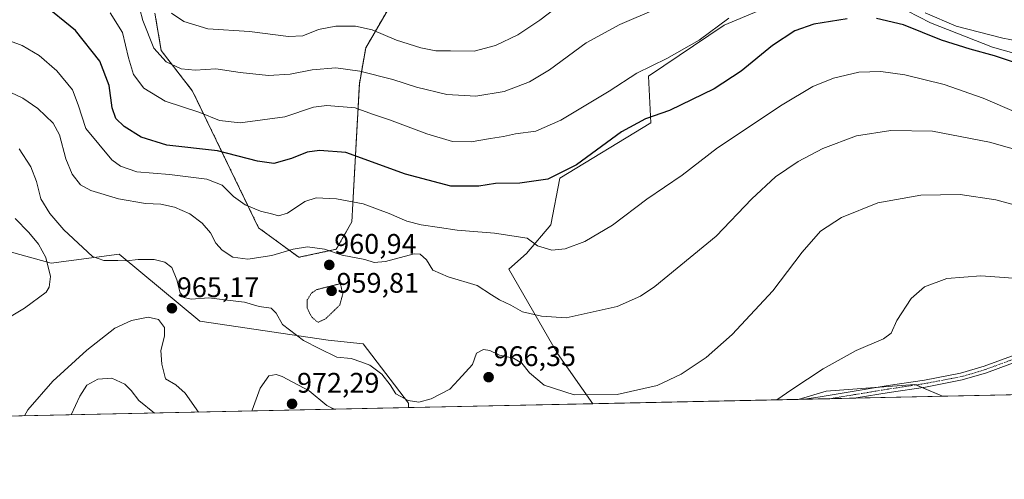
# Model space of a CAD drawing. Units: metres. Extents: x 644485 to 647945, y 4753086 to 4755472.
# Drawn here: x 645589 to 645937, y 4753086 to 4753249 of the extents above; entities that cross this region are included whole.
import ezdxf
from ezdxf.enums import TextEntityAlignment as Align

# ---------------------------------------------------------------- set-up
doc = ezdxf.new("R2010")
doc.units = ezdxf.units.M
doc.header["$MEASUREMENT"] = 0
for name, pattern in [('TRAZO_Y_PUNTO', [1, 0.5, -0.25, 0, -0.25]), ('TRAZOS', [0.75, 0.5, -0.25]), ('TRAZOS2', [0.375, 0.25, -0.125])]:
    doc.linetypes.add(name, pattern=pattern)
for name, color, linetype, lineweight in [('Arbolado forestal', 92, 'TRAZOS', 0), ('Arbolado forestal CxS', 92, 'Continuous', 0), ('Carátula', 7, 'Continuous', 5), ('Comarca CxS', 133, 'Continuous', 0), ('Comunidad Autónoma CxS', 142, 'Continuous', 0), ('Curva de nivel maestra', 36, 'Continuous', 30), ('Curva de nivel normal', 36, 'Continuous', 0), ('Curva de nivel normal depresión', 36, 'TRAZOS2', 0), ('Matorral', 135, 'Continuous', 0), ('Matorral CxS', 135, 'Continuous', 0), ('Municipio CxS', 142, 'Continuous', 0), ('Pastizal CxS', 92, 'Continuous', 0), ('Pista no pavimentada', 254, 'Continuous', 13), ('Pista no pavimentada Cxs', 254, 'Continuous', 0), ('Pista pavimentada eje', 135, 'TRAZO_Y_PUNTO', 0), ('Prado', 92, 'Continuous', 0), ('Prado CxS', 92, 'Continuous', 0), ('Provincia CxS', 1, 'Continuous', 0), ('Punto de cota en terreno', 7, 'Continuous', 0), ('Rótulo de punto de cota en terreno', 19, 'Continuous', 0)]:
    doc.layers.add(name, color=color, linetype=linetype, lineweight=lineweight)
doc.styles.add('Arial', font='txt', dxfattribs={"height": 0.2})

# ---------------------------------------------------------------- blocks, each defined once
blk = doc.blocks.new('*U150')
at = {"layer": 'Prado CxS', "color": 92, "linetype": 'Continuous', "lineweight": 0}
blk.add_polyline3d([(646113.85, 4753119.9, 966.02), (645915.17, 4753115.67, 972.28), (645905.43, 4753119.88, 971.81), (645874.01, 4753117.52, 971.04), (645864.08, 4753114.58, 970.57), (645791.46, 4753113.03, 965.31), (645778.97, 4753130.88, 962.52), (645761.7, 4753160.72, 957.88), (645767.98, 4753166.22, 955.95), (645776.62, 4753176.43, 952.65), (645779.76, 4753192.92, 950.03), (645811.96, 4753212.56, 950.27), (645811.18, 4753229.05, 945.99), (645837.88, 4753247.12, 945.17), (645877.16, 4753263.61, 945.67), (645894.44, 4753256.54, 946.66), (645910.93, 4753247.9, 946.87), (645932.92, 4753239.26, 948.16), (645952.56, 4753233.76, 947.69)], dxfattribs=at)
blk = doc.blocks.new('*U153')
at = {"layer": 'Pastizal CxS', "color": 92, "linetype": 'Continuous', "lineweight": 0}
for points in [[(645952.56, 4753233.76, 947.69), (645932.92, 4753239.26, 948.16), (645910.93, 4753247.9, 946.87), (645894.44, 4753256.54, 946.66), (645877.16, 4753263.61, 945.67), (645837.88, 4753247.12, 945.17), (645811.18, 4753229.05, 945.99), (645811.96, 4753212.56, 950.27), (645779.76, 4753192.92, 950.03), (645776.62, 4753176.43, 952.65), (645767.98, 4753166.22, 955.95), (645761.7, 4753160.72, 957.88), (645778.97, 4753130.88, 962.52), (645791.46, 4753113.03, 965.31), (645726.25, 4753111.65, 965.11), (645726.19, 4753113.28, 964.98), (645710.2, 4753134.27, 962.95), (645697.74, 4753135.52, 962.35), (645652.32, 4753142.29, 966), (645624.57, 4753165.35, 964.75), (645623.85, 4753165.95, 964.68), (645599.79, 4753162.85, 969.38), (645569.75, 4753171.04, 977.85)], [(645636.49, 4753251.35, 936.56), (645638.7, 4753238.07, 938.96), (645649.82, 4753223.72, 942.54), (645673.17, 4753175.35, 956.32), (645687.38, 4753164.89, 960.66), (645700.65, 4753167.73, 959.58), (645706.15, 4753177.39, 956.88), (645708.83, 4753226.36, 941.4), (645711.07, 4753239.11, 937.13), (645727.98, 4753268.16, 925.21)]]:
    blk.add_polyline3d(points, dxfattribs=at)
blk.add_polyline3d([(645915.17, 4753115.67, 972.28), (645864.08, 4753114.58, 970.57), (645874.01, 4753117.52, 971.04), (645905.43, 4753119.88, 971.81), (645915.17, 4753115.67, 972.28)], close=True, dxfattribs=at)
blk = doc.blocks.new('*U160')
at = {"layer": 'Curva de nivel normal', "color": 36, "linetype": 'Continuous', "lineweight": 0}
blk.add_polyline3d([(645581.09, 4753242.99, 955), (645589.44, 4753239.86, 955), (645595.49, 4753236.31, 955), (645601.75, 4753230.88, 955), (645607.32, 4753224.17, 955), (645609.36, 4753218.88, 955), (645611.98, 4753210.54, 955), (645621.28, 4753199.36, 955), (645624.28, 4753197.15, 955), (645630.04, 4753195.18, 955), (645641.68, 4753194.16, 955), (645654.8, 4753192.52, 955), (645660.28, 4753190.38, 955), (645664.33, 4753186.38, 955), (645668.42, 4753183.46, 955), (645673.83, 4753181.24, 955), (645678.18, 4753180.2, 955), (645680.23, 4753179.59, 955), (645683.34, 4753180.53, 955), (645689.54, 4753184.63, 955), (645693.52, 4753185.92, 955), (645700.7, 4753185.61, 955), (645710.12, 4753183.8, 955), (645719.37, 4753180.44, 955), (645725.6, 4753177.65, 955), (645730.7, 4753176.33, 955), (645737.21, 4753175.48, 955), (645743.38, 4753174.45, 955), (645756.65, 4753173.38, 955), (645768.22, 4753171.7, 955), (645771.92, 4753168.92, 955), (645776.89, 4753167.38, 955), (645781.6, 4753167.87, 955), (645788.56, 4753170.47, 955), (645798.44, 4753176.32, 955), (645810.54, 4753185.45, 955), (645823.07, 4753193.95, 955), (645835.62, 4753203.64, 955), (645858.4, 4753218.88, 955), (645869.33, 4753225.35, 955), (645876.62, 4753228.28, 955), (645885.63, 4753230.41, 955), (645893.37, 4753230.73, 955), (645901.9, 4753229.52, 955), (645915.78, 4753226.12, 955), (645929.63, 4753221.24, 955), (645941.38, 4753216.18, 955)], dxfattribs=at)
blk = doc.blocks.new('*U177')
at = {"layer": 'Curva de nivel normal', "color": 36, "linetype": 'Continuous', "lineweight": 0}
blk.add_polyline3d([(645856.52, 4753114.42, 970), (645861.82, 4753118.12, 970), (645873, 4753125.4, 970), (645884.65, 4753131.86, 970), (645894.36, 4753136.04, 970), (645897.08, 4753138.06, 970), (645898.99, 4753142.55, 970), (645904.06, 4753150.34, 970), (645908.82, 4753154.44, 970), (645916.74, 4753157.38, 970), (645928.75, 4753158.32, 970), (645946.78, 4753157.03, 970)], dxfattribs=at)
blk = doc.blocks.new('*U182')
at = {"layer": 'Curva de nivel normal', "color": 36, "linetype": 'Continuous', "lineweight": 0}
for points in [[(645583.42, 4753224.23, 960), (645589.77, 4753221.25, 960), (645595.03, 4753217.63, 960), (645600.44, 4753212.37, 960), (645602.66, 4753208.26, 960), (645604.98, 4753199.79, 960), (645607.19, 4753194.34, 960), (645610.12, 4753190.5, 960), (645613.76, 4753188.49, 960), (645623.58, 4753185.62, 960), (645633.17, 4753183.98, 960), (645638.53, 4753183.68, 960), (645643.44, 4753182.59, 960), (645648.8, 4753180.28, 960), (645653.18, 4753177, 960), (645656.1, 4753173.58, 960), (645658.06, 4753169.92, 960), (645660.26, 4753167.38, 960), (645664.1, 4753164.95, 960), (645669.34, 4753164.27, 960), (645677.8, 4753165.52, 960), (645685.4, 4753167.77, 960), (645690.5, 4753168.57, 960), (645696.44, 4753167.8, 960), (645702.76, 4753165.68, 960), (645710.72, 4753164.14, 960), (645714.07, 4753163, 960), (645718.07, 4753163.41, 960), (645728.18, 4753166.09, 960), (645730.39, 4753165.96, 960), (645732.57, 4753164.03, 960), (645734.85, 4753160.33, 960), (645740.21, 4753157.92, 960), (645750.46, 4753154.87, 960), (645755.54, 4753151.64, 960), (645758.44, 4753149.81, 960), (645762.43, 4753147.96, 960), (645766.6, 4753145.58, 960), (645773.29, 4753144.09, 960), (645782.02, 4753143.5, 960), (645800.11, 4753147.48, 960), (645808.32, 4753151.1, 960), (645813.4, 4753154.57, 960), (645835.07, 4753172.32, 960), (645847.74, 4753185.58, 960), (645856.07, 4753193.34, 960), (645864.07, 4753198.78, 960), (645872.9, 4753203.39, 960), (645884.8, 4753207.89, 960), (645896.94, 4753209.75, 960), (645911.7, 4753209.51, 960), (645931.8, 4753205.61, 960), (645953.87, 4753199.35, 960)], [(645636.37, 4753109.73, 960), (645630.78, 4753114.22, 960), (645628.12, 4753117.7, 960), (645625.77, 4753120, 960), (645621.19, 4753122.08, 960), (645616.23, 4753121.71, 960), (645612.36, 4753119.63, 960), (645609.91, 4753115.71, 960), (645606.85, 4753109.11, 960)]]:
    blk.add_polyline3d(points, dxfattribs=at)
blk = doc.blocks.new('*U184')
at = {"layer": 'Curva de nivel normal', "color": 36, "linetype": 'Continuous', "lineweight": 0}
blk.add_polyline3d([(645814.02, 4753252.84, 940), (645801.06, 4753247.36, 940), (645789.07, 4753240.8, 940), (645776.07, 4753231.33, 940), (645769.07, 4753227.04, 940), (645760.07, 4753223.63, 940), (645750.07, 4753221.9, 940), (645739.74, 4753222.59, 940), (645729.07, 4753225.18, 940), (645720.68, 4753227.86, 940), (645708.96, 4753230.79, 940), (645700.47, 4753231.95, 940), (645692.18, 4753231.33, 940), (645684.29, 4753229.77, 940), (645676.68, 4753229.27, 940), (645666.64, 4753230.36, 940), (645658.07, 4753231.68, 940), (645650.74, 4753231.15, 940), (645645.74, 4753231.59, 940), (645640.41, 4753234.05, 940), (645636.03, 4753238.9, 940), (645632.21, 4753248.69, 940), (645630.06, 4753256.87, 940)], dxfattribs=at)
blk = doc.blocks.new('*U187')
at = {"layer": 'Curva de nivel normal', "color": 36, "linetype": 'Continuous', "lineweight": 0}
for points in [[(645588.48, 4753203.25, 965), (645592.5, 4753196.88, 965), (645594.57, 4753191.72, 965), (645596.15, 4753185.63, 965), (645599.24, 4753180.39, 965), (645604.18, 4753174.66, 965), (645610.98, 4753168.35, 965), (645614.4, 4753165.13, 965), (645618.4, 4753163.78, 965), (645623.4, 4753163.74, 965), (645626.4, 4753163.58, 965), (645630.53, 4753164.08, 965), (645636.24, 4753164.12, 965), (645639.96, 4753163.18, 965), (645642.51, 4753161.23, 965), (645644.24, 4753156.95, 965), (645645.42, 4753152.29, 965), (645646.88, 4753150.64, 965), (645649.3, 4753150.1, 965), (645655.54, 4753150.5, 965), (645663.16, 4753149.6, 965), (645668.17, 4753148.99, 965), (645673.4, 4753147.49, 965), (645677.58, 4753146.89, 965), (645679.4, 4753145.15, 965), (645681.65, 4753141.04, 965), (645689.07, 4753135.44, 965), (645694.59, 4753132.58, 965), (645700.81, 4753129.56, 965), (645705.9, 4753129.09, 965), (645709.66, 4753127.77, 965), (645712.55, 4753126.67, 965), (645716.74, 4753123.5, 965), (645719.73, 4753119.71, 965), (645721.76, 4753116.57, 965), (645726.08, 4753114.2, 965), (645729.84, 4753113.57, 965), (645734.27, 4753114.73, 965), (645740.87, 4753118.23, 965), (645743.9, 4753121.55, 965), (645748.81, 4753126.88, 965), (645750.29, 4753130.94, 965), (645752.74, 4753132.27, 965), (645754.94, 4753131.83, 965), (645758.47, 4753130.24, 965), (645763.33, 4753129.21, 965), (645766.29, 4753127.44, 965), (645768.98, 4753123.96, 965), (645774.17, 4753119.64, 965), (645784.9, 4753116.22, 965), (645800.11, 4753116.31, 965), (645814.22, 4753119.47, 965), (645822.68, 4753123.46, 965), (645831.55, 4753129.44, 965), (645840.75, 4753137.55, 965), (645855.2, 4753152.97, 965), (645865.48, 4753166.72, 965), (645872.07, 4753174.11, 965), (645879.4, 4753179.03, 965), (645892.36, 4753184.21, 965), (645907.56, 4753186.89, 965), (645921.43, 4753187.14, 965), (645934.01, 4753185.22, 965), (645950.6, 4753180.77, 965)], [(645651.8432, 4753110.0629, 965), (645647.17, 4753116.82, 965), (645643.92, 4753119.74, 965), (645640.16, 4753121.82, 965), (645638.9, 4753127.1, 965), (645638.57, 4753131.9, 965), (645639.87, 4753137.02, 965), (645639.84, 4753139.99, 965), (645637.72, 4753142.87, 965), (645634.04, 4753143.74, 965), (645628.16, 4753142.56, 965), (645622.26, 4753139.74, 965), (645612.32, 4753132.02, 965), (645600.35, 4753121.08, 965), (645591.46, 4753110.9, 965), (645590.2918, 4753108.7528, 965)]]:
    blk.add_polyline3d(points, dxfattribs=at)
blk = doc.blocks.new('*U197')
at = {"layer": 'Curva de nivel normal', "color": 36, "linetype": 'Continuous', "lineweight": 0}
blk.add_polyline3d([(645783.49, 4753257.29, 935), (645772.68, 4753248.84, 935), (645764.86, 4753243.62, 935), (645756.98, 4753239.86, 935), (645749.5, 4753237.93, 935), (645741.07, 4753238.05, 935), (645735.93, 4753238.03, 935), (645730.52, 4753239.04, 935), (645721.99, 4753241.8, 935), (645713.38, 4753245.42, 935), (645707.48, 4753246.75, 935), (645700.47, 4753246.79, 935), (645694.34, 4753245.61, 935), (645688.8, 4753243.32, 935), (645683.71, 4753243.08, 935), (645669.92, 4753244.9, 935), (645655.14, 4753245.78, 935), (645646.66, 4753248.44, 935), (645642.37, 4753251.32, 935)], dxfattribs=at)
blk = doc.blocks.new('*U204')
at = {"layer": 'Curva de nivel normal', "color": 36, "linetype": 'Continuous', "lineweight": 0}
for points in [[(645946.48, 4753240.62, 945), (645936.5, 4753242.54, 945), (645920.04, 4753246.78, 945), (645909.07, 4753251.45, 945)], [(645839.62, 4753249.6, 945), (645829.09, 4753241.8, 945), (645817.61, 4753235.32, 945), (645806.99, 4753230.09, 945), (645797.26, 4753223.66, 945), (645780.12, 4753213.43, 945), (645771.28, 4753209.57, 945), (645764.12, 4753208.57, 945), (645759.88, 4753207.61, 945), (645755.24, 4753207.01, 945), (645748.36, 4753205.79, 945), (645741.78, 4753205.95, 945), (645732.74, 4753208.56, 945), (645719.44, 4753213.59, 945), (645713.45, 4753215.59, 945), (645707.33, 4753217.81, 945), (645697.32, 4753218.67, 945), (645692.6, 4753218.02, 945), (645682.4, 4753214.61, 945), (645666.65, 4753212.45, 945), (645659.38, 4753213.32, 945), (645652.41, 4753216.19, 945), (645640.14, 4753220.21, 945), (645632.58, 4753224.73, 945), (645628.88, 4753229.58, 945), (645627.09, 4753235.49, 945), (645624.98, 4753244.46, 945), (645620.69, 4753251.44, 945)]]:
    blk.add_polyline3d(points, dxfattribs=at)
blk = doc.blocks.new('*U223')
at = {"layer": 'Curva de nivel maestra', "color": 36, "linetype": 'Continuous', "lineweight": 30}
for points in [[(645952.43, 4753229.99, 950), (645933.6, 4753236.18, 950), (645925.01, 4753238.57, 950), (645914.82, 4753241.82, 950), (645901.37, 4753247.21, 950), (645891.87, 4753249.47, 950)], [(645881.44, 4753249.35, 950), (645869.63, 4753247.48, 950), (645862.99, 4753245.11, 950), (645855.06, 4753239.89, 950), (645843.89, 4753230.8, 950), (645834.33, 4753224.53, 950), (645818.53, 4753216.91, 950), (645810.07, 4753213.95, 950), (645801.62, 4753209.3, 950), (645785.62, 4753197.67, 950), (645775.51, 4753192.61, 950), (645765.6, 4753191.16, 950), (645756.95, 4753190.97, 950), (645751.05, 4753190.13, 950), (645741.16, 4753190.05, 950), (645725.17, 4753194.32, 950), (645704.07, 4753202.01, 950), (645694.66, 4753202.71, 950), (645690.33, 4753202.07, 950), (645684.76, 4753199.91, 950), (645678.57, 4753198.05, 950), (645672.79, 4753198.94, 950), (645658.63, 4753202.56, 950), (645640.63, 4753204.56, 950), (645631.64, 4753207.44, 950), (645625.57, 4753211.23, 950), (645622.67, 4753214.02, 950), (645621.31, 4753217.79, 950), (645620.27, 4753225.75, 950), (645617, 4753234.31, 950), (645608.41, 4753245.24, 950), (645596.51, 4753254.89, 950)]]:
    blk.add_polyline3d(points, dxfattribs=at)
blk = doc.blocks.new('5PATER')
at = {"layer": 'Carátula', "linetype": 'Continuous', "lineweight": 5}
h = blk.add_hatch(color=250, dxfattribs=at)
edge = h.paths.add_edge_path()
edge.add_ellipse((0, 0.01), major_axis=(-1.33, -1.34), ratio=0.999422, start_angle=0, end_angle=360)

msp = doc.modelspace()

# ---------------------------------------------------------------- linework, layer by layer
at = {"layer": 'Arbolado forestal', "color": 92, "linetype": 'TRAZOS', "lineweight": 0}
msp.add_polyline3d([(645636.49, 4753251.35, 936.56), (645638.7, 4753238.07, 938.96), (645649.82, 4753223.72, 942.54), (645673.17, 4753175.35, 956.32), (645687.38, 4753164.89, 960.66), (645700.65, 4753167.73, 959.58), (645706.15, 4753177.39, 956.88), (645708.83, 4753226.36, 941.4), (645711.07, 4753239.11, 937.13), (645727.97, 4753268.16, 925.21)], dxfattribs=at)
at = {"layer": 'Arbolado forestal CxS', "color": 92, "linetype": 'Continuous', "lineweight": 0}
msp.add_polyline3d([(645727.98, 4753268.16, 925.21), (645711.07, 4753239.11, 937.13), (645708.83, 4753226.36, 941.4), (645706.15, 4753177.39, 956.88), (645700.65, 4753167.73, 959.58), (645687.38, 4753164.89, 960.66), (645673.17, 4753175.35, 956.32), (645649.82, 4753223.72, 942.54), (645638.7, 4753238.07, 938.96), (645636.49, 4753251.35, 936.56)], dxfattribs=at)
at = {"layer": 'Comarca CxS', "color": 133, "linetype": 'Continuous', "lineweight": 0}
msp.add_polyline3d([(647934.95, 4753158.66, 1083.94), (644534.05, 4753086.27, 851.36), (644485.27, 4755399.58, 881.72), (647885.02, 4755471.98, 1042.5), (647934.95, 4753158.66, 1083.94)], close=True, dxfattribs=at)
msp.add_polyline3d([(647934.95, 4753158.66, 1083.94), (644534.05, 4753086.27, 851.36), (644485.27, 4755399.58, 881.72), (647885.02, 4755471.98, 1042.5), (647934.95, 4753158.66, 1083.94)], close=True, dxfattribs=at)
at = {"layer": 'Comunidad Autónoma CxS', "color": 142, "linetype": 'Continuous', "lineweight": 0}
for points in [[(644789.73, 4753091.71, 836.41), (644534.05, 4753086.27, 851.36), (644488.84, 4755230.5, 917.21), (644485.27, 4755399.58, 881.72), (647885.02, 4755471.98, 1042.5), (647894.09, 4755051.92, 1039.97), (647895.27, 4754996.96, 1025.97), (647934.95, 4753158.66, 1083.94), (644789.73, 4753091.71, 836.41)], [(644789.73, 4753091.71, 836.41), (644534.05, 4753086.27, 851.36), (644488.84, 4755230.49, 917.21), (644485.27, 4755399.58, 881.72), (647885.02, 4755471.98, 1042.5), (647894.09, 4755051.92, 1039.97), (647895.27, 4754996.96, 1025.97), (647934.95, 4753158.66, 1083.94), (644789.73, 4753091.71, 836.41)]]:
    msp.add_polyline3d(points, close=True, dxfattribs=at)
at = {"layer": 'Curva de nivel normal', "color": 36, "linetype": 'Continuous', "lineweight": 0}
for points in [[(645578.12, 4753139.66, 970), (645590.36, 4753146.92, 970), (645598.04, 4753152.58, 970), (645599.1, 4753154.26, 970), (645599.57, 4753158.05, 970), (645597.88, 4753164.8, 970), (645595.33, 4753169.53, 970), (645591.82, 4753173.66, 970), (645587.03, 4753178.66, 970)], [(645699.84, 4753111.08, 970), (645699.73, 4753111.21, 970), (645697.27, 4753112.42, 970), (645691.04, 4753117.56, 970), (645681.52, 4753122.7, 970), (645679.41, 4753123.36, 970), (645676.82, 4753122.92, 970), (645673.72, 4753118.55, 970), (645670.94, 4753110.72, 970), (645670.91, 4753110.47, 970)]]:
    msp.add_polyline3d(points, dxfattribs=at)
at = {"layer": 'Curva de nivel normal depresión', "color": 36, "linetype": 'TRAZOS2', "lineweight": 0}
msp.add_polyline3d([(645694.21, 4753141.86, 960), (645696.85, 4753143.09, 960), (645701.89, 4753147.97, 960), (645702.98, 4753151.96, 960), (645702.07, 4753155.55, 960), (645693.73, 4753153.45, 960), (645691.9, 4753152.21, 960), (645690.38, 4753149.8, 960), (645690.38, 4753146.82, 960), (645691.85, 4753143.9, 960), (645693.18, 4753142.68, 960), (645694.21, 4753141.86, 960)], dxfattribs=at)
at = {"layer": 'Matorral', "color": 135, "linetype": 'Continuous', "lineweight": 0}
for points in [[(645726.25, 4753111.65, 965.11), (645726.19, 4753113.28, 964.98), (645710.2, 4753134.27, 962.95), (645697.74, 4753135.52, 962.35), (645652.32, 4753142.29, 966), (645624.57, 4753165.35, 964.75), (645623.85, 4753165.95, 964.68), (645599.79, 4753162.85, 969.38), (645569.75, 4753171.04, 977.85), (645529.5, 4753191.19, 975.49), (645520.68, 4753233.42, 965.77), (645533.26, 4753268.94, 951.59), (645540.75, 4753306.21, 938.02), (645527.01, 4753316.77, 934.89), (645519.47, 4753321.61, 932.64), (645511.33, 4753362.36, 921.11), (645515.09, 4753373.65, 920.28), (645517.75, 4753374.13, 920.05), (645521.98, 4753374.9, 919.65), (645535.77, 4753366.75, 921.3)], [(645726.25, 4753111.65, 965.11), (645452, 4753105.81, 948.24)]]:
    msp.add_polyline3d(points, dxfattribs=at)
at = {"layer": 'Matorral CxS', "color": 135, "linetype": 'Continuous', "lineweight": 0}
msp.add_polyline3d([(645569.75, 4753171.04, 977.85), (645599.79, 4753162.85, 969.38), (645623.85, 4753165.95, 964.68), (645624.57, 4753165.35, 964.75), (645652.32, 4753142.29, 966), (645697.74, 4753135.52, 962.35), (645710.2, 4753134.27, 962.95), (645726.19, 4753113.28, 964.98), (645726.25, 4753111.65, 965.11), (645452.01, 4753105.81, 948.24)], dxfattribs=at)
at = {"layer": 'Municipio CxS', "color": 142, "linetype": 'Continuous', "lineweight": 0}
msp.add_polyline3d([(647755.08, 4753154.83, 1104.44), (644789.73, 4753091.71, 836.41)], dxfattribs=at)
msp.add_polyline3d([(647755.08, 4753154.83, 1104.44), (644789.73, 4753091.71, 836.41)], dxfattribs=at)
at = {"layer": 'Pastizal CxS', "color": 92, "linetype": 'Continuous', "lineweight": 0}
for points in [[(645726.25, 4753111.65, 965.11), (645726.19, 4753113.28, 964.98), (645710.2, 4753134.27, 962.95), (645697.74, 4753135.52, 962.35), (645652.32, 4753142.29, 966), (645624.57, 4753165.35, 964.75), (645623.85, 4753165.95, 964.68), (645599.79, 4753162.85, 969.38), (645569.75, 4753171.04, 977.85), (645529.5, 4753191.19, 975.49), (645520.68, 4753233.42, 965.77), (645533.26, 4753268.94, 951.59), (645540.75, 4753306.21, 938.02), (645527.01, 4753316.77, 934.89), (645519.47, 4753321.61, 932.64), (645511.33, 4753362.36, 921.11), (645515.09, 4753373.65, 920.28), (645517.75, 4753374.13, 920.05), (645521.98, 4753374.9, 919.65), (645535.77, 4753366.75, 921.3)], [(645636.49, 4753251.35, 936.56), (645638.7, 4753238.07, 938.96), (645649.82, 4753223.72, 942.54), (645673.17, 4753175.35, 956.32), (645687.38, 4753164.89, 960.66), (645700.65, 4753167.73, 959.58), (645706.15, 4753177.39, 956.88), (645708.83, 4753226.36, 941.4), (645711.07, 4753239.11, 937.13), (645727.97, 4753268.16, 925.21)], [(645952.56, 4753233.76, 947.69), (645932.92, 4753239.26, 948.17), (645910.93, 4753247.9, 946.87), (645894.43, 4753256.54, 946.66), (645877.16, 4753263.61, 945.67), (645837.88, 4753247.12, 945.17), (645811.18, 4753229.05, 945.99), (645811.96, 4753212.56, 950.27), (645779.76, 4753192.93, 950.03), (645776.62, 4753176.43, 952.65), (645767.98, 4753166.22, 955.95), (645761.7, 4753160.72, 957.88), (645778.97, 4753130.88, 962.52), (645791.46, 4753113.04, 965.31)], [(645915.17, 4753115.67, 972.28), (645907.97, 4753118.78, 971.9), (645905.84, 4753119.7, 971.83), (645905.43, 4753119.88, 971.81), (645892.79, 4753118.93, 971.88), (645874.01, 4753117.52, 971.04), (645864.08, 4753114.58, 970.57)], [(645915.17, 4753115.67, 972.28), (645884.06, 4753115.01, 971.74), (645875.24, 4753114.82, 971.24), (645866.36, 4753114.63, 970.71), (645864.08, 4753114.58, 970.57)], [(645791.46, 4753113.04, 965.31), (645726.25, 4753111.65, 965.11)]]:
    msp.add_polyline3d(points, dxfattribs=at)
at = {"layer": 'Pista no pavimentada', "color": 254, "linetype": 'Continuous', "lineweight": 13}
for points in [[(645866.36, 4753114.63, 970.71), (645871.95, 4753115.52, 971.01), (645895.91, 4753119.44, 971.88), (645908.77, 4753121.38, 971.76), (645921.58, 4753123.83, 971.92), (645929.98, 4753126.29, 971.81), (645942.23, 4753130.88, 971.82)], [(645943.11, 4753128.58, 971.87), (645930.76, 4753123.96, 971.78), (645922.16, 4753121.44, 971.93), (645909.18, 4753118.96, 971.89), (645896.29, 4753117.02, 972.24), (645884.59, 4753115.09, 971.77), (645884.06, 4753115.01, 971.74)], [(645884.06, 4753115.01, 971.74), (645866.36, 4753114.63, 970.71)]]:
    msp.add_polyline3d(points, dxfattribs=at)
at = {"layer": 'Pista no pavimentada Cxs', "color": 254, "linetype": 'Continuous', "lineweight": 0}
msp.add_polyline3d([(645943.11, 4753128.58, 971.87), (645930.76, 4753123.96, 971.78), (645922.16, 4753121.44, 971.93), (645909.18, 4753118.96, 971.89), (645896.29, 4753117.02, 972.24), (645884.59, 4753115.09, 971.77), (645884.06, 4753115.01, 971.74), (645866.36, 4753114.63, 970.71), (645871.95, 4753115.52, 971.01), (645895.91, 4753119.44, 971.88), (645908.77, 4753121.38, 971.76), (645921.58, 4753123.83, 971.92), (645929.98, 4753126.29, 971.81), (645942.23, 4753130.88, 971.82)], dxfattribs=at)
at = {"layer": 'Pista pavimentada eje', "color": 135, "linetype": 'TRAZO_Y_PUNTO', "lineweight": 0}
msp.add_polyline3d([(645942.67, 4753129.73, 971.83), (645936.55, 4753127.44, 971.91), (645930.37, 4753125.13, 971.8), (645921.87, 4753122.64, 971.94), (645908.98, 4753120.17, 971.83), (645902.53, 4753119.2, 971.84), (645896.1, 4753118.23, 972.04), (645890.11, 4753117.25, 971.94), (645884.06, 4753116.25, 971.72), (645875.24, 4753114.82, 971.24)], dxfattribs=at)
at = {"layer": 'Prado', "color": 92, "linetype": 'Continuous', "lineweight": 0}
for points in [[(645952.56, 4753233.76, 947.69), (645932.92, 4753239.26, 948.17), (645910.93, 4753247.9, 946.87), (645894.43, 4753256.54, 946.66), (645877.16, 4753263.61, 945.67), (645837.88, 4753247.12, 945.17), (645811.18, 4753229.05, 945.99), (645811.96, 4753212.56, 950.27), (645779.76, 4753192.93, 950.03), (645776.62, 4753176.43, 952.65), (645767.98, 4753166.22, 955.95), (645761.7, 4753160.72, 957.88), (645778.97, 4753130.88, 962.52), (645791.46, 4753113.04, 965.31)], [(645915.17, 4753115.67, 972.28), (645907.97, 4753118.78, 971.9), (645905.84, 4753119.7, 971.83), (645905.43, 4753119.88, 971.81), (645892.79, 4753118.93, 971.88), (645874.01, 4753117.52, 971.04), (645864.08, 4753114.58, 970.57)], [(646113.85, 4753119.9, 966.02), (645915.17, 4753115.67, 972.28)], [(645864.08, 4753114.58, 970.57), (645791.46, 4753113.04, 965.31)]]:
    msp.add_polyline3d(points, dxfattribs=at)
at = {"layer": 'Provincia CxS', "color": 1, "linetype": 'Continuous', "lineweight": 0}
msp.add_polyline3d([(644789.73, 4753091.71, 836.41), (644534.05, 4753086.27, 851.36), (644485.27, 4755399.58, 881.72), (647885.02, 4755471.98, 1042.5), (647895.27, 4754996.96, 1025.97), (647932.62, 4753266.76, 1103.93), (647934.95, 4753158.66, 1083.94), (647755.08, 4753154.83, 1104.44), (644789.73, 4753091.71, 836.41)], close=True, dxfattribs=at)
msp.add_polyline3d([(644789.73, 4753091.71, 836.41), (644534.05, 4753086.27, 851.36), (644485.27, 4755399.58, 881.72), (647885.02, 4755471.98, 1042.5), (647895.27, 4754996.96, 1025.97), (647932.62, 4753266.76, 1103.93), (647934.95, 4753158.66, 1083.94), (647755.08, 4753154.83, 1104.44), (644789.73, 4753091.71, 836.41)], close=True, dxfattribs=at)

# ---------------------------------------------------------------- block references
at = {"layer": 'Curva de nivel maestra', "color": 36, "linetype": 'Continuous', "lineweight": 30}
msp.add_blockref('*U223', (0, 0), dxfattribs=at)
at = {"layer": 'Curva de nivel normal', "color": 36, "linetype": 'Continuous', "lineweight": 0}
for name in ['*U160', '*U182', '*U187', '*U177', '*U197', '*U184', '*U204']:
    msp.add_blockref(name, (0, 0), dxfattribs=at)
at = {"layer": 'Pastizal CxS', "color": 92, "linetype": 'Continuous', "lineweight": 0}
msp.add_blockref('*U153', (0, 0), dxfattribs=at)
at = {"layer": 'Prado CxS', "color": 92, "linetype": 'Continuous', "lineweight": 0}
msp.add_blockref('*U150', (0, 0), dxfattribs=at)
at = {"layer": 'Punto de cota en terreno', "linetype": 'Continuous', "lineweight": 0}
for p in [(645698.17, 4753162.18, 960.94), (645699, 4753153, 959.81), (645642.49, 4753146.84, 965.17), (645754.56, 4753122.43, 966.35), (645685, 4753113, 972.29)]:
    msp.add_blockref('5PATER', p, dxfattribs=at)

# ---------------------------------------------------------------- texts
at = {"layer": 'Rótulo de punto de cota en terreno', "color": 19, "linetype": 'Continuous', "lineweight": 0, "style": 'Arial'}
for s, p in [('960,94', (645699.93, 4753163.94)), ('959,81', (645700.76, 4753150.15)), ('965,17', (645644.25, 4753148.6)), ('966,35', (645756.32, 4753124.19)), ('972,29', (645686.76, 4753114.76))]:
    msp.add_text(s, height=7, dxfattribs=at).set_placement(p, align=Align.BOTTOM_LEFT)

doc.saveas('drawing.dxf')
